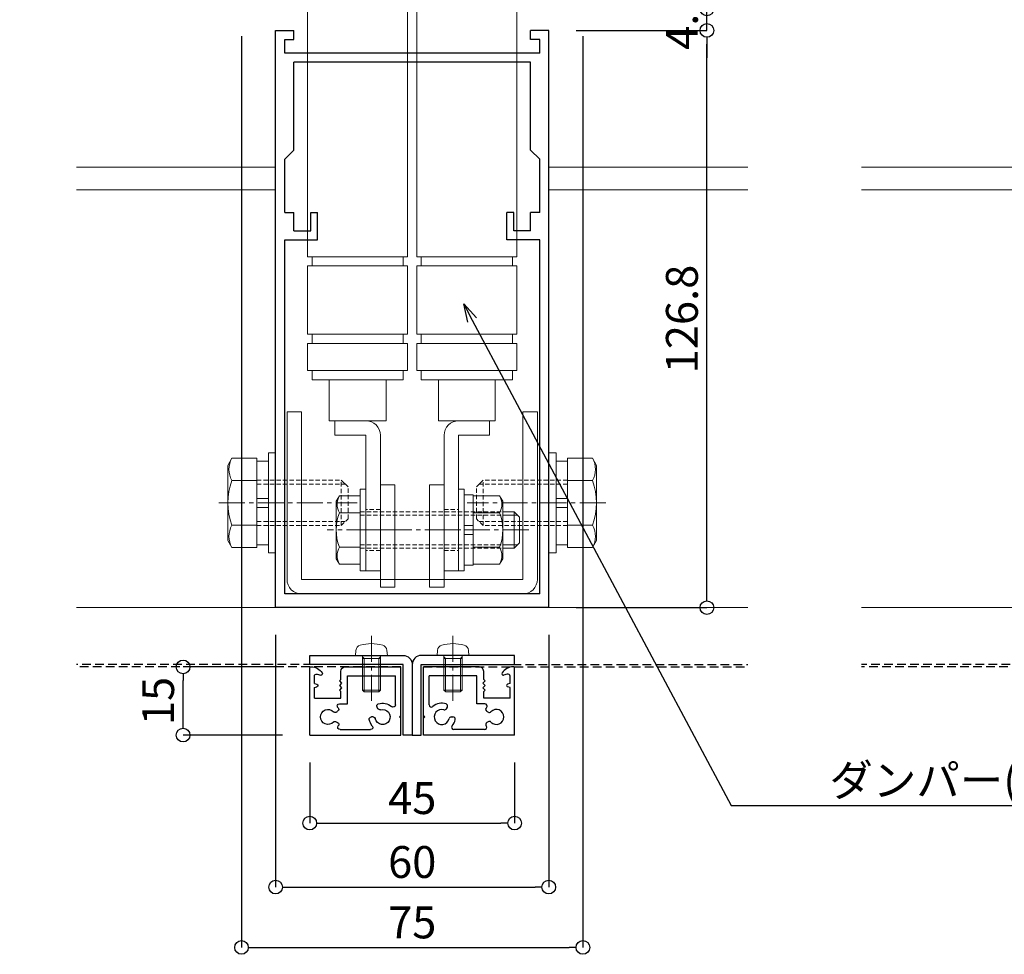
# Model space of a CAD drawing. Units: millimetres. Extents: x -12289 to 22349, y -2748 to 11000.
# Drawn here: x 10719 to 10935, y 6753 to 6959 of the extents above; entities that cross this region are included whole.
import ezdxf
from ezdxf import colors
from ezdxf.entities.mleader import LeaderData, LeaderLine
from ezdxf.math import Vec2, Vec3

# ---------------------------------------------------------------- set-up
doc = ezdxf.new("R2010")
doc.units = ezdxf.units.MM
doc.header["$LTSCALE"] = 0.3
doc.header["$PDMODE"] = 33
doc.header["$PDSIZE"] = 5
for name, pattern in [('CENTER2', [28.575, 19.05, -3.175, 3.175, -3.175]), ('HIDDEN', [9.525, 6.35, -3.175]), ('HIDDEN2', [4.7625, 3.175, -1.5875])]:
    doc.linetypes.add(name, pattern=pattern)
doc.layers.get('0').update_dxf_attribs({"lineweight": 9})
doc.layers.get('Defpoints').update_dxf_attribs({"lineweight": 9})
for name, color, linetype, lineweight in [('AL01', 150, 'Continuous', 25), ('St02', 30, 'Continuous', 9), ('テキスト @ 2', 50, 'Continuous', 9), ('パーツ02', 121, 'Continuous', 9), ('ビスボルト', 171, 'Continuous', 9), ('中心線', 210, 'CENTER2', 9), ('型材01', 3, 'Continuous', 25), ('型材02', 71, 'Continuous', 9), ('寸法', 10, 'Continuous', 9), ('寸法 @ 2', 10, 'Continuous', 9)]:
    doc.layers.add(name, color=color, linetype=linetype, lineweight=lineweight)
doc.styles.add('TGK-text', font='txt', dxfattribs={"height": 3.5})
doc.dimstyles.new('T-dim', dxfattribs={"dimtxt": 3.5, "dimasz": 1.5, "dimexe": 0, "dimexo": 3, "dimgap": 1, "dimtad": 1, "dimdec": 1, "dimdsep": 46, "dimtxsty": 'TGK-text', "dimblk": 'DOTBLANK', "dimcen": 0, "dimclrt": 2, "dimazin": 2, "dimtfac": 1, "dimtdec": 1, "dimtix": 1, "dimtmove": 2, "dimatfit": 3, "dimldrblk": 'OPEN30', "dimfxl": 1, "dimtolj": 1, "dimtzin": 0, "dimarcsym": 0})

# ---------------------------------------------------------------- blocks, each defined once
blk = doc.blocks.new('TK-1187')
at = {"layer": '型材01', "linetype": 'ByBlock'}
for p, q in [((-30, 0), (-30, 126.8)), ((-30, 126.8), (-26, 126.8)), ((-26, 124.8), (-26, 126.8)), ((26, 124.8), (26, 126.8)), ((30, 126.8), (26, 126.8)), ((30, 0), (30, 126.8)), ((-28, 121.8), (-28, 124.8)), ((-28, 124.8), (-26, 124.8)), ((28, 124.8), (26, 124.8)), ((28, 121.8), (28, 124.8)), ((28, 121.8), (-28, 121.8)), ((26, 119.8), (-26, 119.8)), ((-26, 100.5), (-26, 119.8)), ((26, 100.5), (26, 119.8)), ((-26, 100.5), (-28, 98.5)), ((26, 100.5), (28, 98.5)), ((-28, 86.8), (-28, 98.5)), ((28, 86.8), (28, 98.5)), ((-28, 86.8), (-26, 86.8)), ((-26, 82.8), (-26, 86.8)), ((-22.3, 82.8), (-22.3, 86.8)), ((-22.3, 86.8), (-20.8, 86.8)), ((-20.8, 80.8), (-20.8, 86.8)), ((20.8, 80.8), (20.8, 86.8)), ((22.3, 86.8), (20.8, 86.8)), ((22.3, 82.8), (22.3, 86.8)), ((26, 82.8), (26, 86.8)), ((28, 86.8), (26, 86.8)), ((-26, 82.8), (-22.3, 82.8)), ((26, 82.8), (22.3, 82.8)), ((-28, 3), (-28, 80.8)), ((-28, 80.8), (-20.8, 80.8)), ((28, 80.8), (20.8, 80.8)), ((28, 3), (28, 80.8)), ((28, 3), (-28, 3)), ((30, 0), (-30, 0))]:
    blk.add_line(p, q, dxfattribs=at)
blk = doc.blocks.new('*U147')
at = {"layer": '中心線', "color": 0, "linetype": 'CENTER2', "transparency": 16777216}
blk.add_line((0, -3.6), (0, 3.6), dxfattribs=at)
blk = doc.blocks.new('*U148')
at = {"layer": '中心線', "color": 0, "linetype": 'CENTER2', "transparency": 16777216}
blk.add_line((0, -3.6), (0, 3.6), dxfattribs=at)
blk = doc.blocks.new('*U146')
at = {"layer": 'パーツ02', "linetype": 'ByBlock'}
for p, q in [((24, 10), (29, 16)), ((90, 16), (29, 16)), ((29, -6), (29, 16)), ((30, -6), (30, 16)), ((90, 16), (90, -6)), ((107, 16), (92, 16)), ((92, 16), (92, -6)), ((107, 16), (107, -6)), ((115, 16), (109, 16)), ((109, 16), (109, -6)), ((115, 16), (115, -6)), ((92, 15), (90, 15)), ((109, 15), (107, 15)), ((117, 15), (115, 15)), ((117, 15), (117, -5)), ((126, 11.25), (117, 11.25)), ((126, -1.25), (126, 11.25)), ((24, 10), (20.8, 10)), ((20.8, 3.2), (20.8, 10)), ((24, 3.2), (24, 10)), ((126, 10), (129.2, 10)), ((129.2, 3.2), (129.2, 10)), ((20.8, 3.2), (-9, 3.2)), ((-9, 0), (-9, 3.2)), ((129.2, 3.2), (159, 3.2)), ((159, 0), (159, 3.2)), ((20.8, 0), (-9, 0)), ((23.15, 1.02), (29, -6)), ((129.2, 0), (159, 0)), ((126, -1.25), (117, -1.25)), ((90, -6), (29, -6)), ((92, -5), (90, -5)), ((107, -6), (92, -6)), ((109, -5), (107, -5)), ((115, -6), (109, -6)), ((117, -5), (115, -5))]:
    blk.add_line(p, q, dxfattribs=at)
at = {"layer": 'パーツ02', "linetype": 'HIDDEN2'}
for p, q in [((-4.5, 0), (-4.5, 3.2)), ((4.5, 0), (4.5, 3.2)), ((145.5, 0), (145.5, 3.2)), ((154.5, 0), (154.5, 3.2))]:
    blk.add_line(p, q, dxfattribs=at)
at = {"layer": 'パーツ02', "linetype": 'ByBlock'}
for centre, start, end in [((20.8, 3.2), 270, 0), ((129.2, 3.2), 180, 270)]:
    blk.add_arc(centre, 3.2, start, end, dxfattribs=at)
at = {"layer": '中心線', "linetype": 'CENTER2'}
for name, p in [('*U147', (0, 1.6)), ('*U148', (150, 1.6))]:
    blk.add_blockref(name, p, dxfattribs=at)
blk = doc.blocks.new('*U150')
at = {"layer": '中心線', "color": 0, "linetype": 'CENTER2', "transparency": 16777216}
blk.add_line((0, -3.6), (0, 3.6), dxfattribs=at)
blk = doc.blocks.new('*U151')
at = {"layer": '中心線', "color": 0, "linetype": 'CENTER2', "transparency": 16777216}
blk.add_line((0, -3.6), (0, 3.6), dxfattribs=at)
blk = doc.blocks.new('*U149')
at = {"layer": 'パーツ02', "linetype": 'ByBlock'}
for p, q in [((24, 10), (29, 16)), ((90, 16), (29, 16)), ((29, -6), (29, 16)), ((30, -6), (30, 16)), ((90, 16), (90, -6)), ((107, 16), (92, 16)), ((92, 16), (92, -6)), ((107, 16), (107, -6)), ((115, 16), (109, 16)), ((109, 16), (109, -6)), ((115, 16), (115, -6)), ((92, 15), (90, 15)), ((109, 15), (107, 15)), ((117, 15), (115, 15)), ((117, 15), (117, -5)), ((126, 11.25), (117, 11.25)), ((126, -1.25), (126, 11.25)), ((24, 10), (20.8, 10)), ((20.8, 3.2), (20.8, 10)), ((24, 3.2), (24, 10)), ((126, 10), (129.2, 10)), ((129.2, 3.2), (129.2, 10)), ((20.8, 3.2), (-9, 3.2)), ((-9, 0), (-9, 3.2)), ((129.2, 3.2), (159, 3.2)), ((159, 0), (159, 3.2)), ((20.8, 0), (-9, 0)), ((23.15, 1.02), (29, -6)), ((129.2, 0), (159, 0)), ((126, -1.25), (117, -1.25)), ((90, -6), (29, -6)), ((92, -5), (90, -5)), ((107, -6), (92, -6)), ((109, -5), (107, -5)), ((115, -6), (109, -6)), ((117, -5), (115, -5))]:
    blk.add_line(p, q, dxfattribs=at)
at = {"layer": 'パーツ02', "linetype": 'HIDDEN2'}
for p, q in [((-4.5, 0), (-4.5, 3.2)), ((4.5, 0), (4.5, 3.2)), ((145.5, 0), (145.5, 3.2)), ((154.5, 0), (154.5, 3.2))]:
    blk.add_line(p, q, dxfattribs=at)
at = {"layer": 'パーツ02', "linetype": 'ByBlock'}
for centre, start, end in [((20.8, 3.2), 270, 0), ((129.2, 3.2), 180, 270)]:
    blk.add_arc(centre, 3.2, start, end, dxfattribs=at)
at = {"layer": '中心線', "linetype": 'CENTER2'}
for name, p in [('*U150', (0, 1.6)), ('*U151', (150, 1.6))]:
    blk.add_blockref(name, p, dxfattribs=at)
blk = doc.blocks.new('*U152')
at = {"layer": 'ビスボルト', "linetype": 'ByBlock'}
for p, q in [((-1.2, -9), (-1.2, 9)), ((-1.2, 9), (0, 9)), ((0, -9), (0, 9)), ((20.4, -9), (20.4, 9)), ((20.4, 9), (21.6, 9)), ((21.6, -9), (21.6, 9)), ((-5.8, 7.51), (-6.5, 6.3)), ((-1.2, 7.51), (-5.8, 7.51)), ((21.6, 1), (21.6, 7.7)), ((21.6, 7.7), (23.6, 7.7)), ((23.6, 7.7), (23.6, 1)), ((23.6, 7.51), (29.4, 7.51)), ((29.4, 7.51), (30.1, 6.3)), ((-6.5, 6.3), (-6.5, -6.3)), ((30.1, 6.3), (30.1, -6.3)), ((-1.2, 3.75), (-5.8, 3.75)), ((23.6, 3.75), (29.4, 3.75)), ((30.1, 4), (32.6, 4)), ((30.1, 3.25), (33.35, 3.25)), ((32.6, 4), (32.6, -4)), ((32.6, 4), (33.8, 2.8)), ((33.8, 2.8), (33.8, -2.8)), ((23.6, 1), (21.6, 1)), ((21.6, 1), (21.6, -1)), ((23.6, 1), (23.6, -1)), ((21.6, -1), (21.6, -7.7)), ((23.6, -1), (21.6, -1)), ((23.6, -7.7), (23.6, -1)), ((-1.2, -3.75), (-5.8, -3.75)), ((23.6, -3.75), (29.4, -3.75)), ((30.1, -3.25), (33.35, -3.25)), ((30.1, -4), (32.6, -4)), ((32.6, -4), (33.8, -2.8)), ((-5.8, -7.51), (-6.5, -6.3)), ((29.4, -7.51), (30.1, -6.3)), ((-1.2, -7.51), (-5.8, -7.51)), ((21.6, -7.7), (23.6, -7.7)), ((23.6, -7.51), (29.4, -7.51)), ((-1.2, -9), (0, -9)), ((20.4, -9), (21.6, -9))]:
    blk.add_line(p, q, dxfattribs=at)
at = {"layer": 'ビスボルト', "linetype": 'ByBlock', "ltscale": 0.3}
for p, q in [((-1.2, -7.51), (-1.2, 7.51)), ((23.6, -7.51), (23.6, 7.51))]:
    blk.add_line(p, q, dxfattribs=at)
at = {"layer": 'ビスボルト', "linetype": 'HIDDEN2'}
for p, q in [((-1.2, 4), (30.1, 4)), ((-1.2, 3.25), (30.1, 3.25)), ((-1.2, -3.25), (30.1, -3.25)), ((-1.2, -4), (30.1, -4))]:
    blk.add_line(p, q, dxfattribs=at)
at = {"layer": 'ビスボルト', "linetype": 'ByBlock'}
for centre, radius, start, end in [((-2.55, 5.63), 3.75, 150, 210), ((26.15, 5.63), 3.75, 330, 30), ((3.96, 0), 10.46, 158.9856, 201.0144), ((19.64, 0), 10.46, 338.9856, 21.0144), ((-2.55, -5.63), 3.75, 150, 210), ((26.15, -5.63), 3.75, 330, 30)]:
    blk.add_arc(centre, radius, start, end, dxfattribs=at)
at = {"layer": '中心線'}
blk.add_line((35.8, 0), (-8.5, 0), dxfattribs=at)
blk = doc.blocks.new('*U145')
at = {"layer": 'ビスボルト', "linetype": 'ByBlock'}
for p, q in [((-1.2, -9), (-1.2, 9)), ((-1.2, 9), (0, 9)), ((0, -9), (0, 9)), ((20.4, -9), (20.4, 9)), ((20.4, 9), (21.6, 9)), ((21.6, -9), (21.6, 9)), ((-5.8, 7.51), (-6.5, 6.3)), ((-1.2, 7.51), (-5.8, 7.51)), ((21.6, 1), (21.6, 7.7)), ((21.6, 7.7), (23.6, 7.7)), ((23.6, 7.7), (23.6, 1)), ((23.6, 7.51), (29.4, 7.51)), ((29.4, 7.51), (30.1, 6.3)), ((-6.5, 6.3), (-6.5, -6.3)), ((30.1, 6.3), (30.1, -6.3)), ((-1.2, 3.75), (-5.8, 3.75)), ((23.6, 3.75), (29.4, 3.75)), ((30.1, 4), (32.6, 4)), ((30.1, 3.25), (33.35, 3.25)), ((32.6, 4), (32.6, -4)), ((32.6, 4), (33.8, 2.8)), ((33.8, 2.8), (33.8, -2.8)), ((23.6, 1), (21.6, 1)), ((21.6, 1), (21.6, -1)), ((23.6, 1), (23.6, -1)), ((21.6, -1), (21.6, -7.7)), ((23.6, -1), (21.6, -1)), ((23.6, -7.7), (23.6, -1)), ((-1.2, -3.75), (-5.8, -3.75)), ((23.6, -3.75), (29.4, -3.75)), ((30.1, -3.25), (33.35, -3.25)), ((30.1, -4), (32.6, -4)), ((32.6, -4), (33.8, -2.8)), ((-5.8, -7.51), (-6.5, -6.3)), ((29.4, -7.51), (30.1, -6.3)), ((-1.2, -7.51), (-5.8, -7.51)), ((21.6, -7.7), (23.6, -7.7)), ((23.6, -7.51), (29.4, -7.51)), ((-1.2, -9), (0, -9)), ((20.4, -9), (21.6, -9))]:
    blk.add_line(p, q, dxfattribs=at)
at = {"layer": 'ビスボルト', "linetype": 'ByBlock', "ltscale": 0.3}
for p, q in [((-1.2, -7.51), (-1.2, 7.51)), ((23.6, -7.51), (23.6, 7.51))]:
    blk.add_line(p, q, dxfattribs=at)
at = {"layer": 'ビスボルト', "linetype": 'HIDDEN2'}
for p, q in [((-1.2, 4), (30.1, 4)), ((-1.2, 3.25), (30.1, 3.25)), ((-1.2, -3.25), (30.1, -3.25)), ((-1.2, -4), (30.1, -4))]:
    blk.add_line(p, q, dxfattribs=at)
at = {"layer": 'ビスボルト', "linetype": 'ByBlock'}
for centre, radius, start, end in [((-2.55, 5.63), 3.75, 150, 210), ((26.15, 5.63), 3.75, 330, 30), ((3.96, 0), 10.46, 158.9856, 201.0144), ((19.64, 0), 10.46, 338.9856, 21.0144), ((-2.55, -5.63), 3.75, 150, 210), ((26.15, -5.63), 3.75, 330, 30)]:
    blk.add_arc(centre, radius, start, end, dxfattribs=at)
at = {"layer": '中心線'}
blk.add_line((35.8, 0), (-8.5, 0), dxfattribs=at)
blk = doc.blocks.new('M10W')
at = {"layer": 'ビスボルト', "linetype": 'ByBlock'}
for p, q in [((0, -11), (0, 11)), ((1.6, 11), (0, 11)), ((1.6, -11), (1.6, 11)), ((1.6, -11), (0, -11))]:
    blk.add_line(p, q, dxfattribs=at)
blk = doc.blocks.new('M10SW')
at = {"layer": 'ビスボルト', "linetype": 'ByBlock'}
for p, q in [((0, 1), (0, 9.2)), ((2.5, 9.2), (0, 9.2)), ((2.5, 1), (2.5, 9.2)), ((0, 1), (2.5, 1)), ((0, 1), (0, -1)), ((2.5, 1), (2.5, -1)), ((0, -1), (2.5, -1)), ((0, -9.2), (0, -1)), ((2.5, -9.2), (2.5, -1)), ((0, -9.2), (2.5, -9.2))]:
    blk.add_line(p, q, dxfattribs=at)
blk = doc.blocks.new('*U95')
at = {"layer": 'ビスボルト', "linetype": 'ByBlock'}
for p, q in [((-9.6, 9.81), (-10.5, 8.25)), ((-4.1, 9.81), (-9.6, 9.81)), ((-10.5, 8.25), (-10.5, -8.25)), ((-4.1, 4.91), (-9.6, 4.91)), ((14.4, -5), (15.9, -3.5)), ((-4.1, -4.91), (-9.6, -4.91)), ((-9.6, -9.81), (-10.5, -8.25)), ((-4.1, -9.81), (-9.6, -9.81))]:
    blk.add_line(p, q, dxfattribs=at)
at = {"layer": 'ビスボルト', "linetype": 'ByBlock', "ltscale": 0.3}
blk.add_line((-4.1, -9.81), (-4.1, 9.81), dxfattribs=at)
at = {"layer": 'ビスボルト', "linetype": 'HIDDEN2'}
for p, q in [((-4.1, 5), (14.4, 5)), ((14.4, 5), (15.9, 3.5)), ((14.4, 5), (14.4, -5)), ((-4.1, 4.1), (15.3, 4.1)), ((15.9, 3.5), (15.9, -3.5)), ((-4.1, -4.1), (15.3, -4.1)), ((-4.1, -5), (14.4, -5))]:
    blk.add_line(p, q, dxfattribs=at)
at = {"layer": 'ビスボルト', "linetype": 'ByBlock'}
for centre, radius, start, end in [((-5.35, 7.36), 4.91, 150, 210), ((3.28, 0), 13.78, 159.136, 200.864), ((-5.35, -7.36), 4.91, 150, 210)]:
    blk.add_arc(centre, radius, start, end, dxfattribs=at)
at = {"layer": '中心線', "linetype": 'CENTER2'}
blk.add_line((-12.5, 0), (17.9, 0), dxfattribs=at)
at = {"layer": 'ビスボルト'}
for name, p in [('M10W', (-1.6, 0)), ('M10SW', (-4.1, 0))]:
    blk.add_blockref(name, p, dxfattribs=at)
blk = doc.blocks.new('A$Cdf849cbe')
at = {"layer": 'St02'}
for points in [[(19.02, 27.34), (19.02, 64.14, 0.414214), (15.82, 67.34), (-32.78, 67.34, 0.414214), (-35.98, 64.14), (-35.98, 27.34), (-32.78, 27.34), (-32.78, 64.14), (15.82, 64.14), (15.82, 27.34)], [(19.02, -70.76), (19.02, -107.56, -0.414214), (15.82, -110.76), (-32.78, -110.76, -0.414214), (-35.98, -107.56), (-35.98, -70.76), (-32.78, -70.76), (-32.78, -107.56), (15.82, -107.56), (15.82, -70.76)]]:
    blk.add_lwpolyline(points, format="xyb", close=True, dxfattribs=at)
for points in [[(-15.48, 43.34), (-12.28, 43.34), (-12.28, 65.84), (-15.48, 65.84)], [(-1.48, 43.34), (-4.68, 43.34), (-4.68, 65.84), (-1.48, 65.84)], [(-15.48, -86.76), (-12.28, -86.76), (-12.28, -109.26), (-15.48, -109.26)], [(-1.48, -86.76), (-4.68, -86.76), (-4.68, -109.26), (-1.48, -109.26)]]:
    blk.add_lwpolyline(points, close=True, dxfattribs=at)
at = {"layer": 'パーツ02', "xscale": -1, "rotation": 89.99999999999991}
blk.add_blockref('*U149', (-15.48, 53.29), dxfattribs=at)
at = {"layer": 'パーツ02', "rotation": 270}
blk.add_blockref('*U146', (-1.48, 53.29), dxfattribs=at)
at = {"layer": 'ビスボルト'}
for name, p in [('*U152', (-18.68, 53.29)), ('*U95', (-38.48, 47.34)), ('*U145', (-18.68, -96.71))]:
    blk.add_blockref(name, p, dxfattribs=at)
at = {"layer": 'ビスボルト', "xscale": -1}
blk.add_blockref('*U95', (21.52, 47.34), dxfattribs=at)
at = {"layer": 'ビスボルト', "xscale": -1, "rotation": 180}
blk.add_blockref('*U95', (-38.48, -90.76), dxfattribs=at)
at = {"layer": 'ビスボルト', "rotation": 180}
blk.add_blockref('*U95', (21.52, -90.76), dxfattribs=at)
blk = doc.blocks.new('_DotBlank')
at = {"color": 0, "linetype": 'ByBlock', "lineweight": -2}
blk.add_line((-0.5, 0), (-1, 0), dxfattribs=at)
blk.add_circle((0, 0), 0.5, dxfattribs=at)
blk = doc.blocks.new('*D404')
at = {"layer": 'Defpoints', "color": 0, "transparency": 16777216}
for p in [(11350.13, 7446.26), (10260.13, 6836.66), (11350.13, 6836.66)]:
    blk.add_point(p, dxfattribs=at)
at = {"layer": '寸法', "color": 0, "lineweight": -2, "transparency": 16777216}
for p, q in [((10260.13, 6842.66), (10260.13, 7446.26)), ((10263.13, 7446.26), (11347.13, 7446.26)), ((11350.13, 6842.66), (11350.13, 7446.26))]:
    blk.add_line(p, q, dxfattribs=at)
at = {"layer": '寸法', "color": 0, "lineweight": -2, "transparency": 16777216, "xscale": 3, "yscale": 3, "zscale": 3, "rotation": 180}
blk.add_blockref('_DotBlank', (10260.13, 7446.26), dxfattribs=at)
at = {"layer": '寸法', "color": 0, "lineweight": -2, "transparency": 16777216, "xscale": 3, "yscale": 3, "zscale": 3}
blk.add_blockref('_DotBlank', (11350.13, 7446.26), dxfattribs=at)
at = {"layer": '寸法', "color": 2, "transparency": 16777216, "insert": (10805.13, 7452.38), "char_height": 7, "attachment_point": 5, "style": 'TGK-text'}
blk.add_mtext('\\A1;本体外形寸法', dxfattribs=at)
blk = doc.blocks.new('_Open30')
at = {"color": 0, "linetype": 'ByBlock', "lineweight": -2}
for p, q in [((-1, 0.268), (0, 0)), ((0, 0), (-1, -0.268)), ((0, 0), (-1, 0))]:
    blk.add_line(p, q, dxfattribs=at)
blk = doc.blocks.new('*D406')
at = {"layer": 'Defpoints', "color": 0, "transparency": 16777216}
for p in [(11190.13, 7402.74), (10420.13, 6813.56), (11190.13, 6813.56)]:
    blk.add_point(p, dxfattribs=at)
at = {"layer": '寸法', "color": 0, "lineweight": -2, "transparency": 16777216}
for p, q in [((10420.13, 6819.56), (10420.13, 7402.74)), ((10423.13, 7402.74), (11187.13, 7402.74)), ((11190.13, 6819.56), (11190.13, 7402.74))]:
    blk.add_line(p, q, dxfattribs=at)
at = {"layer": '寸法', "color": 0, "lineweight": -2, "transparency": 16777216, "xscale": 3, "yscale": 3, "zscale": 3, "rotation": 180}
blk.add_blockref('_DotBlank', (10420.13, 7402.74), dxfattribs=at)
at = {"layer": '寸法', "color": 0, "lineweight": -2, "transparency": 16777216, "xscale": 3, "yscale": 3, "zscale": 3}
blk.add_blockref('_DotBlank', (11190.13, 7402.74), dxfattribs=at)
at = {"layer": '寸法', "color": 2, "transparency": 16777216, "insert": (10805.13, 7408.86), "char_height": 7, "attachment_point": 5, "style": 'TGK-text'}
blk.add_mtext('\\A1;有効開口寸法', dxfattribs=at)
blk = doc.blocks.new('*D396')
at = {"layer": 'Defpoints', "color": 0, "transparency": 16777216}
for p in [(10835.13, 6956.36), (10869.87, 6956.36), (10835.13, 6829.56)]:
    blk.add_point(p, dxfattribs=at)
at = {"layer": '寸法', "color": 0, "lineweight": -2, "transparency": 16777216}
for p, q in [((10841.13, 6956.36), (10869.87, 6956.36)), ((10869.87, 6832.56), (10869.87, 6953.36)), ((10841.13, 6829.56), (10869.87, 6829.56))]:
    blk.add_line(p, q, dxfattribs=at)
at = {"layer": '寸法', "color": 0, "lineweight": -2, "transparency": 16777216, "xscale": 3, "yscale": 3, "zscale": 3}
for p, rotation in [((10869.87, 6956.36), 90), ((10869.87, 6829.56), 270)]:
    blk.add_blockref('_DotBlank', p, dxfattribs=dict(at, rotation=rotation))
at = {"layer": '寸法', "color": 2, "transparency": 16777216, "insert": (10864.37, 6892.96), "char_height": 7, "attachment_point": 5, "rotation": 90, "style": 'TGK-text'}
blk.add_mtext('\\A1;126.8', dxfattribs=at)
blk = doc.blocks.new('*D397')
at = {"layer": 'Defpoints', "color": 0, "transparency": 16777216}
for p in [(10842.63, 6961.06), (10869.87, 6961.06), (10835.13, 6956.36)]:
    blk.add_point(p, dxfattribs=at)
at = {"layer": '寸法', "color": 0, "lineweight": -2, "transparency": 16777216}
for p, q in [((10869.87, 6964.06), (10869.87, 6967.06)), ((10848.63, 6961.06), (10869.87, 6961.06)), ((10869.87, 6956.36), (10869.87, 6961.06)), ((10841.13, 6956.36), (10869.87, 6956.36)), ((10869.87, 6953.36), (10869.87, 6950.36))]:
    blk.add_line(p, q, dxfattribs=at)
at = {"layer": '寸法', "color": 0, "lineweight": -2, "transparency": 16777216, "xscale": 3, "yscale": 3, "zscale": 3}
for p, rotation in [((10869.87, 6961.06), 270), ((10869.87, 6956.36), 90)]:
    blk.add_blockref('_DotBlank', p, dxfattribs=dict(at, rotation=rotation))
at = {"layer": '寸法', "color": 2, "transparency": 16777216, "insert": (10864.37, 6958.71), "char_height": 7, "attachment_point": 5, "rotation": 90, "style": 'TGK-text'}
blk.add_mtext('\\A1;4.7', dxfattribs=at)
blk = doc.blocks.new('*D374')
at = {"layer": 'Defpoints', "color": 0, "transparency": 16777216}
for p in [(10767.63, 6961.06), (10842.63, 6961.06), (10842.63, 6754.92)]:
    blk.add_point(p, dxfattribs=at)
at = {"layer": '寸法', "color": 0, "lineweight": -2, "transparency": 16777216}
for p, q in [((10767.63, 6955.06), (10767.63, 6754.92)), ((10842.63, 6955.06), (10842.63, 6754.92)), ((10770.63, 6754.92), (10839.63, 6754.92))]:
    blk.add_line(p, q, dxfattribs=at)
at = {"layer": '寸法', "color": 0, "lineweight": -2, "transparency": 16777216, "xscale": 3, "yscale": 3, "zscale": 3, "rotation": 180}
blk.add_blockref('_DotBlank', (10767.63, 6754.92), dxfattribs=at)
at = {"layer": '寸法', "color": 0, "lineweight": -2, "transparency": 16777216, "xscale": 3, "yscale": 3, "zscale": 3}
blk.add_blockref('_DotBlank', (10842.63, 6754.92), dxfattribs=at)
at = {"layer": '寸法', "color": 2, "transparency": 16777216, "insert": (10805.13, 6760.42), "char_height": 7, "attachment_point": 5, "style": 'TGK-text'}
blk.add_mtext('\\A1;75', dxfattribs=at)
blk = doc.blocks.new('*D375')
at = {"layer": 'Defpoints', "color": 0, "transparency": 16777216}
for p in [(10775.13, 6829.56), (10835.13, 6829.56), (10835.13, 6768.19)]:
    blk.add_point(p, dxfattribs=at)
at = {"layer": '寸法', "color": 0, "lineweight": -2, "transparency": 16777216}
for p, q in [((10775.13, 6823.56), (10775.13, 6768.19)), ((10835.13, 6823.56), (10835.13, 6768.19)), ((10778.13, 6768.19), (10832.13, 6768.19))]:
    blk.add_line(p, q, dxfattribs=at)
at = {"layer": '寸法', "color": 0, "lineweight": -2, "transparency": 16777216, "xscale": 3, "yscale": 3, "zscale": 3, "rotation": 180}
blk.add_blockref('_DotBlank', (10775.13, 6768.19), dxfattribs=at)
at = {"layer": '寸法', "color": 0, "lineweight": -2, "transparency": 16777216, "xscale": 3, "yscale": 3, "zscale": 3}
blk.add_blockref('_DotBlank', (10835.13, 6768.19), dxfattribs=at)
at = {"layer": '寸法', "color": 2, "transparency": 16777216, "insert": (10805.13, 6773.69), "char_height": 7, "attachment_point": 5, "style": 'TGK-text'}
blk.add_mtext('\\A1;60', dxfattribs=at)
blk = doc.blocks.new('TK-1178-YA')
at = {"layer": '型材01', "linetype": 'ByBlock'}
for p, q in [((0, 4.3), (0, 15)), ((12.2, 15), (0, 15)), ((1.2, 6.64), (1.2, 13)), ((11.7, 13), (1.2, 13)), ((11.7, 6.9), (11.7, 13)), ((13.2, 12.2), (13.2, 14)), ((18.37, 13.41), (17.58, 13.2)), ((20, 0), (20, 14.7)), ((13.5, 11.9), (13, 11.4)), ((13, 11.4), (13.5, 10.9)), ((13.5, 10.9), (13, 10.4)), ((13.5, 11.9), (13.2, 12.2)), ((19, 11.35), (18.42, 11.19)), ((19, 11.35), (19, 12.93)), ((13, 10.4), (13.5, 9.9)), ((13.5, 9.9), (13.2, 9.6)), ((13.2, 8.1), (13.2, 9.6)), ((19, 10.45), (18.42, 10.61)), ((19, 8.1), (19, 10.45)), ((13.46, 6.9), (11.7, 6.9)), ((19, 8.1), (13.2, 8.1)), ((5.05, 5.81), (5.22, 6.12)), ((14.19, 5.05), (13.88, 5.22)), ((0, 4.3), (0.3, 4)), ((0.3, 4), (0, 3.7)), ((0, 0), (0, 3.7)), ((6.09, 4), (6.45, 4)), ((14.19, 2.95), (13.88, 2.78)), ((20, 0), (0, 0)), ((13.36, 1.2), (6.64, 1.2))]:
    blk.add_line(p, q, dxfattribs=at)
for centre, radius, start, end in [((12.2, 14), 1, 0, 90), ((17.5, 13.49), 0.3, 146.5354, 285), ((19.75, 12), 3, 91.1123, 146.5354), ((18.5, 12.93), 0.5, 0, 105), ((19.7, 14.7), 0.3, 0, 91.1123), ((18.5, 10.9), 0.3, 105.5014, 254.4986), ((1.7, 6.64), 0.5, 180, 311.0823), ((4, 4), 3, 71.537, 131.0823), ((4.79, 6.37), 0.5, 330, 71.537), ((13.46, 6.4), 0.5, 312.0772, 90), ((4, 4), 1.65, 73.4477, 346.5523), ((4.61, 6.06), 0.5, 253.4477, 330), ((14.13, 5.66), 0.5, 132.0772, 240), ((14.44, 5.48), 0.5, 240, 316.5523), ((16, 4), 1.65, 223.4477, 136.5523), ((6.09, 3.5), 0.5, 90, 166.5523), ((4, 4), 3, 318.9177, 348.463), ((6.45, 3.5), 0.5, 348.463, 90), ((14.13, 2.34), 0.5, 120, 219.9592), ((14.44, 2.52), 0.5, 43.4477, 120), ((6.64, 1.7), 0.5, 138.9177, 270), ((13.36, 1.7), 0.5, 270, 39.9592)]:
    blk.add_arc(centre, radius, start, end, dxfattribs=at)
blk = doc.blocks.new('*U243')
at = {"layer": 'AL01'}
blk.add_lwpolyline([(22.5, 0), (2, 0, 0.414214), (0, -2), (0, -17.5), (2, -17.5), (2, -2), (22.5, -2)], format="xyb", close=True, dxfattribs=at)
blk = doc.blocks.new('*U244')
at = {"layer": 'ビスボルト', "linetype": 'ByBlock'}
for p, q in [((0, 3.5), (-1.1196, 3.402)), ((0, -3.5), (0, 3.5)), ((0, 2), (7.6, 2)), ((0.7, 1.6212), (0.3208, 2)), ((0.7, -2), (0.7, 2)), ((0.7, 1.6212), (7.9788, 1.6212)), ((7.6, -2), (7.6, 2)), ((7.6, 2), (8, 1.6)), ((8, -1.6), (8, 1.6)), ((0, -2), (7.6, -2)), ((0.7, -1.6212), (0.3208, -2)), ((0.7, -1.6212), (7.9788, -1.6212)), ((7.6, -2), (8, -1.6)), ((0, -3.5), (-1.1196, -3.402))]:
    blk.add_line(p, q, dxfattribs=at)
for centre, radius, start, end in [((6.4, 0), 9, 164.119, 195.881), ((-1.006, 2.1072), 1.3, 95, 164.119), ((-1.006, -2.1072), 1.3, 195.881, 265)]:
    blk.add_arc(centre, radius, start, end, dxfattribs=at)
at = {"layer": '中心線'}
blk.add_line((10, 0), (-4.6, 0), dxfattribs=at)
blk = doc.blocks.new('*U245')
at = {"layer": 'AL01'}
blk.add_lwpolyline([(22.5, 0), (2, 0, 0.414214), (0, -2), (0, -17.5), (2, -17.5), (2, -2), (22.5, -2)], format="xyb", close=True, dxfattribs=at)
blk = doc.blocks.new('*U246')
at = {"layer": 'ビスボルト', "linetype": 'ByBlock'}
for p, q in [((0, 3.5), (-1.1196, 3.402)), ((0, -3.5), (0, 3.5)), ((0, 2), (7.6, 2)), ((0.7, 1.6212), (0.3208, 2)), ((0.7, -2), (0.7, 2)), ((0.7, 1.6212), (7.9788, 1.6212)), ((7.6, -2), (7.6, 2)), ((7.6, 2), (8, 1.6)), ((8, -1.6), (8, 1.6)), ((0, -2), (7.6, -2)), ((0.7, -1.6212), (0.3208, -2)), ((0.7, -1.6212), (7.9788, -1.6212)), ((7.6, -2), (8, -1.6)), ((0, -3.5), (-1.1196, -3.402))]:
    blk.add_line(p, q, dxfattribs=at)
for centre, radius, start, end in [((6.4, 0), 9, 164.119, 195.881), ((-1.006, 2.1072), 1.3, 95, 164.119), ((-1.006, -2.1072), 1.3, 195.881, 265)]:
    blk.add_arc(centre, radius, start, end, dxfattribs=at)
at = {"layer": '中心線'}
blk.add_line((10, 0), (-4.6, 0), dxfattribs=at)
blk = doc.blocks.new('*D376')
at = {"layer": 'Defpoints', "color": 0, "transparency": 16777216}
for p in [(10782.63, 6801.56), (10827.63, 6801.56), (10827.63, 6782.23)]:
    blk.add_point(p, dxfattribs=at)
at = {"layer": '寸法', "color": 0, "lineweight": -2, "transparency": 16777216}
for p, q in [((10782.63, 6795.56), (10782.63, 6782.23)), ((10827.63, 6795.56), (10827.63, 6782.23)), ((10785.63, 6782.23), (10824.63, 6782.23))]:
    blk.add_line(p, q, dxfattribs=at)
at = {"layer": '寸法', "color": 0, "lineweight": -2, "transparency": 16777216, "xscale": 3, "yscale": 3, "zscale": 3, "rotation": 180}
blk.add_blockref('_DotBlank', (10782.63, 6782.23), dxfattribs=at)
at = {"layer": '寸法', "color": 0, "lineweight": -2, "transparency": 16777216, "xscale": 3, "yscale": 3, "zscale": 3}
blk.add_blockref('_DotBlank', (10827.63, 6782.23), dxfattribs=at)
at = {"layer": '寸法', "color": 2, "transparency": 16777216, "insert": (10805.13, 6787.73), "char_height": 7, "attachment_point": 5, "style": 'TGK-text'}
blk.add_mtext('\\A1;45', dxfattribs=at)
blk = doc.blocks.new('*D377')
at = {"layer": 'Defpoints', "color": 0, "transparency": 16777216}
for p in [(10754.81, 6816.56), (10782.63, 6816.56), (10782.63, 6801.56)]:
    blk.add_point(p, dxfattribs=at)
at = {"layer": '寸法', "color": 0, "lineweight": -2, "transparency": 16777216}
for p, q in [((10776.63, 6816.56), (10754.81, 6816.56)), ((10754.81, 6804.56), (10754.81, 6813.56)), ((10776.63, 6801.56), (10754.81, 6801.56))]:
    blk.add_line(p, q, dxfattribs=at)
at = {"layer": '寸法', "color": 0, "lineweight": -2, "transparency": 16777216, "xscale": 3, "yscale": 3, "zscale": 3}
for p, rotation in [((10754.81, 6816.56), 90), ((10754.81, 6801.56), 270)]:
    blk.add_blockref('_DotBlank', p, dxfattribs=dict(at, rotation=rotation))
at = {"layer": '寸法', "color": 2, "transparency": 16777216, "insert": (10749.31, 6809.06), "char_height": 7, "attachment_point": 5, "rotation": 90, "style": 'TGK-text'}
blk.add_mtext('\\A1;15', dxfattribs=at)

msp = doc.modelspace()

# ---------------------------------------------------------------- linework, layer by layer
at = {"layer": 'AL01', "linetype": 'HIDDEN'}
for points in [[(10803.13, 6801.56), (10803.13, 6817.06), (10731.41, 6817.06)], [(10802.63, 6801.56), (10802.63, 6816.56), (10731.41, 6816.56)], [(10807.13, 6801.56), (10807.13, 6817.06), (10878.86, 6817.06)], [(10807.63, 6801.56), (10807.63, 6816.56), (10878.86, 6816.56)], [(11213.63, 6801.56), (11213.63, 6817.06), (10903.86, 6817.06)], [(11213.13, 6801.56), (11213.13, 6816.56), (10903.86, 6816.56)]]:
    msp.add_lwpolyline(points, dxfattribs=at)
at = {"layer": '型材02'}
for p, q in [((10731.41, 6926.31), (10775.13, 6926.31)), ((10835.13, 6926.31), (10878.86, 6926.31)), ((10903.86, 6926.31), (11224.13, 6926.31)), ((10775.13, 6921.31), (10731.41, 6921.31)), ((10878.86, 6921.31), (10835.13, 6921.31)), ((11224.13, 6921.31), (10903.86, 6921.31)), ((10731.41, 6829.56), (10878.86, 6829.56)), ((10903.86, 6829.56), (11220.13, 6829.56))]:
    msp.add_line(p, q, dxfattribs=at)

# ---------------------------------------------------------------- block references
at = {"layer": 'AL01', "xscale": -1}
msp.add_blockref('*U245', (10805.13, 6819.06), dxfattribs=at)
at = {"layer": 'AL01'}
msp.add_blockref('*U243', (10805.13, 6819.06), dxfattribs=at)
at = {"layer": 'St02'}
msp.add_blockref('A$Cdf849cbe', (10813.61, 6943.33), dxfattribs=at)
at = {"layer": 'ビスボルト', "xscale": -1, "rotation": 90}
msp.add_blockref('*U246', (10796.18, 6819.06), dxfattribs=at)
at = {"layer": 'ビスボルト', "rotation": 270}
msp.add_blockref('*U244', (10814.08, 6819.06), dxfattribs=at)
at = {"layer": '型材01'}
for name, p in [('TK-1187', (10805.13, 6829.56)), ('TK-1178-YA', (10807.63, 6801.56))]:
    msp.add_blockref(name, p, dxfattribs=at)
at = {"layer": '型材01', "xscale": -1}
msp.add_blockref('TK-1178-YA', (10802.63, 6801.56), dxfattribs=at)

# ---------------------------------------------------------------- dimensions: what is measured, and where the dimension line sits
at = {"layer": '寸法 @ 2'}
for base, p1, p2, text, picture, middle in [((11350.13, 7446.26), (10260.13, 6836.66), (11350.13, 6836.66), '本体外形寸法', '*D404', (10805.13, 7452.38)), ((11190.13, 7402.74), (10420.13, 6813.56), (11190.13, 6813.56), '有効開口寸法', '*D406', (10805.13, 7408.86))]:
    dim = msp.add_linear_dim(base=base, p1=p1, p2=p2, text=text, dimstyle='T-dim', override={"dimscale": 2, "dimtix": 1, "dimtofl": 1, "dimtmove": 2, "dimatfit": 3}, dxfattribs=at)
    dim.commit()
    dim.dimension.update_dxf_attribs({"geometry": picture, "text_midpoint": middle})
for base, p1, p2, picture, middle in [((10869.87, 6961.06), (10835.13, 6956.36), (10842.63, 6961.06), '*D397', (10864.37, 6958.71)), ((10869.87, 6956.36), (10835.13, 6829.56), (10835.13, 6956.36), '*D396', (10864.37, 6892.96)), ((10754.81, 6816.56), (10782.63, 6801.56), (10782.63, 6816.56), '*D377', (10749.31, 6809.06))]:
    dim = msp.add_linear_dim(base=base, p1=p1, p2=p2, angle=90, dimstyle='T-dim', override={"dimscale": 2, "dimtix": 1, "dimtofl": 1, "dimtmove": 2, "dimatfit": 3}, dxfattribs=at)
    dim.commit()
    dim.dimension.update_dxf_attribs({"geometry": picture, "text_midpoint": middle})
for base, p1, p2, picture, middle in [((10842.63, 6754.92), (10767.63, 6961.06), (10842.63, 6961.06), '*D374', (10805.13, 6760.42)), ((10835.13, 6768.19), (10775.13, 6829.56), (10835.13, 6829.56), '*D375', (10805.13, 6773.69)), ((10827.63, 6782.23), (10782.63, 6801.56), (10827.63, 6801.56), '*D376', (10805.13, 6787.73))]:
    dim = msp.add_linear_dim(base=base, p1=p1, p2=p2, dimstyle='T-dim', override={"dimscale": 2, "dimtix": 1, "dimtofl": 1, "dimtmove": 2, "dimatfit": 3}, dxfattribs=at)
    dim.commit()
    dim.dimension.update_dxf_attribs({"geometry": picture, "text_midpoint": middle})

# ---------------------------------------------------------------- leaders
at = {"layer": 'テキスト @ 2'}
ml = msp.add_multileader_mtext('Standard', dxfattribs=at)
ml.set_content('ダンパー(シルバー色)', color=2, style='TGK-text')
ml.set_leader_properties()
ml.set_arrow_properties(name='OPEN30')
ml.build(insert=Vec2(0, 0))
ml.multileader.update_dxf_attribs({"text_left_attachment_type": 5, "text_right_attachment_type": 5, "dogleg_length": 3, "scale": 2})
ctx = ml.context
ctx.base_point, ctx.scale, ctx.char_height, ctx.landing_gap_size, ctx.plane_origin = Vec3(10896.59, 6786.12), 2, 7, 0.18, Vec3(10816.44, 6896.27)
ctx.left_attachment, ctx.right_attachment = 5, 5
notes = []
notes.append((ctx, [(1, (1, 1, 0), (10875.19, 6786.12), (1, 0), 21.4, [(0, [(10816.44, 6896.27)], 0, [])])]))
ctx.mtext.insert, ctx.mtext.flow_direction = Vec3(10896.77, 6795.16), 5
for ctx, leaders in notes:
    for number, flags, end, landing, length, lines in leaders:
        leader = LeaderData()
        leader.index, (leader.has_last_leader_line, leader.has_dogleg_vector, leader.attachment_direction) = number, flags
        leader.last_leader_point, leader.dogleg_vector, leader.dogleg_length = Vec3(end), Vec3(landing), length
        for number, points, colour, breaks in lines:
            line = LeaderLine()
            line.index, line.vertices, line.color, line.breaks = number, Vec3.list(points), colors.encode_raw_color(colour), breaks
            leader.lines.append(line)
        ctx.leaders.append(leader)

doc.saveas('drawing.dxf')
